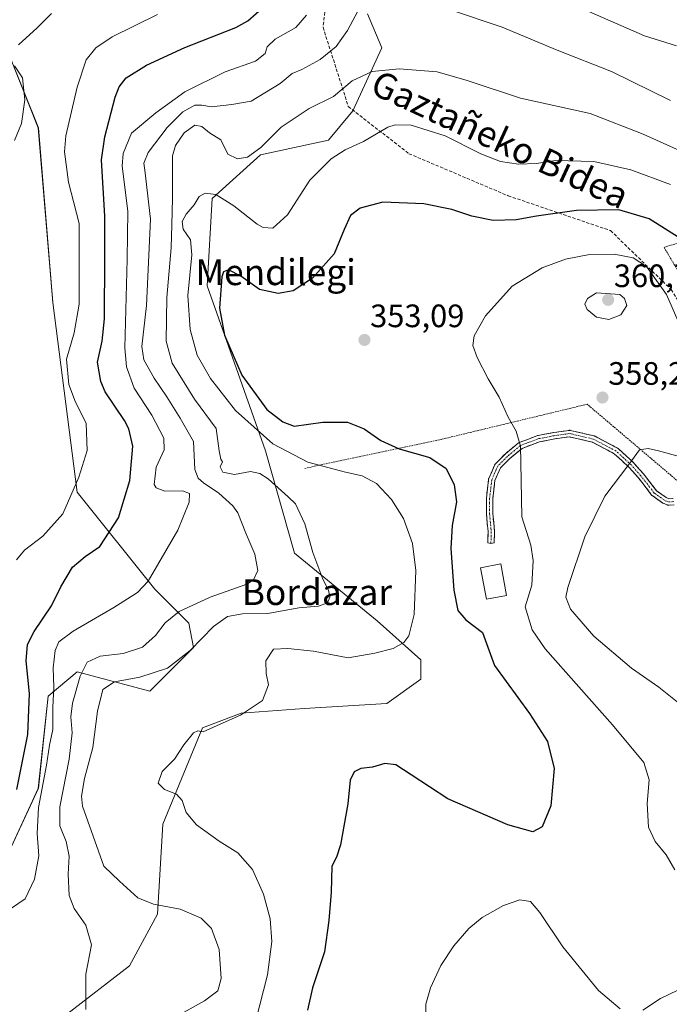
# Model space of a CAD drawing. Units: metres. Extents: x 623583 to 627012, y 4780450 to 4782826.
# Drawn here: x 625741 to 625942, y 4780785 to 4781090 of the extents above; entities that cross this region are included whole.
import ezdxf
from ezdxf.enums import TextEntityAlignment as Align

# ---------------------------------------------------------------- set-up
doc = ezdxf.new("R2010")
doc.units = ezdxf.units.M
doc.header["$MEASUREMENT"] = 0
for name, pattern in [('TRAZO_Y_PUNTO', [1, 0.5, -0.25, 0, -0.25]), ('TRAZOS', [0.75, 0.5, -0.25]), ('TRAZOSX2', [1.5, 1, -0.5])]:
    doc.linetypes.add(name, pattern=pattern)
for name, color, linetype, lineweight in [('Alambrada', 19, 'TRAZOS', 0), ('Arbolado forestal CxS', 92, 'Continuous', 0), ('Camino', 19, 'TRAZOSX2', 0), ('Camino Cxs', 19, 'Continuous', 0), ('Camino eje', 19, 'TRAZO_Y_PUNTO', 0), ('Carátula', 7, 'Continuous', 5), ('Curva de nivel maestra', 36, 'Continuous', 30), ('Curva de nivel normal', 36, 'Continuous', 0), ('Edificación', 1, 'Continuous', 13), ('Edificación Cxs', 1, 'Continuous', 13), ('Prado CxS', 92, 'Continuous', 0), ('Punto de cota en terreno', 7, 'Continuous', 0), ('Rótulo de punto de cota en terreno', 19, 'Continuous', 0), ('Senda', 19, 'TRAZOSX2', 0), ('Texto cartográfico', 19, 'Continuous', 0)]:
    doc.layers.add(name, color=color, linetype=linetype, lineweight=lineweight)
doc.styles.add('Arial', font='txt', dxfattribs={"height": 0.2})

# ---------------------------------------------------------------- blocks, each defined once
blk = doc.blocks.new('*U163')
at = {"layer": 'Prado CxS', "color": 92, "linetype": 'Continuous', "lineweight": 0}
blk.add_polyline3d([(625737.6435, 4781078.7401, 315.2729), (625746.6535, 4781056.2141, 317.6951), (625751.1583, 4781002.1529, 318.1999), (625758.6665, 4780943.5861, 321.4592), (625782.6937, 4780913.5523, 332.5749), (625793.2057, 4780903.0403, 339.3839), (625794.7067, 4780895.5309, 341.5468), (625781.1915, 4780882.0169, 342.6038), (625758.6665, 4780888.0245, 336.6605), (625749.6563, 4780880.5153, 330.9236), (625746.6533, 4780851.9837, 331.8428), (625737.6431, 4780832.4603, 326.9686)], dxfattribs=at)
blk = doc.blocks.new('*U195')
at = {"layer": 'Curva de nivel normal', "color": 36, "linetype": 'Continuous', "lineweight": 0}
for points in [[(625750.76, 4781091.51, 315), (625746.24, 4781087.1, 315), (625740.53, 4781081.83, 315)], [(625739.26, 4781075.34, 315), (625741.75, 4781071.6, 315), (625742.48, 4781064.84, 315), (625741.47, 4781057.55, 315), (625739.25, 4781052.27, 315)]]:
    blk.add_polyline3d(points, dxfattribs=at)
blk = doc.blocks.new('*U220')
at = {"layer": 'Curva de nivel normal', "color": 36, "linetype": 'Continuous', "lineweight": 0}
blk.add_polyline3d([(625813.98, 4780780.22, 345), (625817.52, 4780794.28, 345), (625818.9, 4780804.63, 345), (625818.38, 4780811.62, 345), (625816.33, 4780819.29, 345), (625812.97, 4780826.84, 345), (625808.34, 4780832.06, 345), (625802.62, 4780835.61, 345), (625795.62, 4780840.74, 345), (625792.45, 4780844.56, 345), (625791.16, 4780848.27, 345), (625789.41, 4780850.14, 345), (625785.65, 4780851.59, 345), (625783.71, 4780853.53, 345), (625784.97, 4780857.17, 345), (625788.76, 4780861.03, 345), (625791.7, 4780865.48, 345), (625794.68, 4780869.14, 345), (625795.98, 4780869.78, 345), (625797.67, 4780869.48, 345), (625802.01, 4780871.39, 345), (625809.22, 4780874.6, 345), (625816.02, 4780879.14, 345), (625817.86, 4780883.94, 345), (625817.19, 4780887.46, 345), (625817.1, 4780891.38, 345), (625819.41, 4780894.99, 345), (625823.85, 4780895.22, 345), (625831.85, 4780894.4, 345), (625842.51, 4780892.31, 345), (625850.79, 4780893.8, 345), (625856.46, 4780895.21, 345), (625859.79, 4780897.08, 345), (625861.35, 4780899.1, 345), (625862.95, 4780905.72, 345), (625863.5, 4780919.34, 345), (625862.39, 4780927.72, 345), (625859.68, 4780935.36, 345), (625855.97, 4780941.31, 345), (625851.35, 4780946.22, 345), (625846.9, 4780948.56, 345), (625841.71, 4780949.72, 345), (625836.63, 4780951.06, 345), (625830.07, 4780952.84, 345), (625819.18, 4780958.45, 345), (625807.64, 4780968.83, 345), (625799.88, 4780978.65, 345), (625795.84, 4780985.94, 345), (625793.62, 4780993.85, 345), (625792.94, 4781004.32, 345), (625794.16, 4781016.96, 345), (625793.71, 4781021.59, 345), (625791.5, 4781024.81, 345), (625791.14, 4781027.25, 345), (625792.37, 4781029.48, 345), (625794.84, 4781032.39, 345), (625796.42, 4781034.97, 345), (625798.31, 4781036.04, 345), (625801.58, 4781035.61, 345), (625807.14, 4781032.07, 345), (625814.38, 4781026.36, 345), (625816.25, 4781025.34, 345), (625819.17, 4781025.12, 345), (625823.78, 4781029.27, 345), (625830.71, 4781039.98, 345), (625837.25, 4781046.64, 345), (625841.58, 4781049.35, 345), (625847.29, 4781051.99, 345), (625854.79, 4781056.41, 345), (625857.1, 4781057.13, 345), (625862.02, 4781056.98, 345), (625872.5, 4781053.68, 345), (625883.62, 4781048.18, 345), (625889.72, 4781045.78, 345), (625895.2, 4781044.98, 345), (625900.67, 4781045.21, 345), (625906.8, 4781046.1, 345), (625918.56, 4781045.82, 345), (625929.96, 4781043.24, 345), (625942.26, 4781038.7, 345)], dxfattribs=at)
blk = doc.blocks.new('5PATER')
at = {"layer": 'Carátula', "linetype": 'Continuous', "lineweight": 5}
h = blk.add_hatch(color=250, dxfattribs=at)
edge = h.paths.add_edge_path()
edge.add_ellipse((0, 0.01), major_axis=(-1.33, -1.34), ratio=0.999422, start_angle=0, end_angle=360)

msp = doc.modelspace()

# ---------------------------------------------------------------- linework, layer by layer
at = {"layer": 'Alambrada', "color": 19, "linetype": 'TRAZOS', "lineweight": 0}
for points in [[(626072.57, 4780996.4, 352.54), (626043.11, 4780979.57, 346.58), (626020.26, 4781009.02, 343.02), (626001.02, 4781039.08, 338.87), (625982.99, 4781032.47, 341.02), (625940.3, 4781019.24, 351.7), (625946.31, 4781009.02, 352.83), (625967.36, 4780975.95, 354.37), (625993.82, 4780941.69, 358.14), (626012.45, 4780930.87, 360.46), (626033.5, 4780917.64, 363.94), (626035.9, 4780910.43, 365.5), (626048.53, 4780901.41, 366.77)], [(625964.8, 4780961.88, 356.79), (625948.23, 4780945.39, 361.25), (625944.73, 4780946.8, 361.15), (625916.51, 4780970.73, 357.85), (625871.39, 4780959.88, 352.19), (625828.92, 4780950.88, 344.05)]]:
    msp.add_polyline3d(points, dxfattribs=at)
at = {"layer": 'Arbolado forestal CxS', "color": 92, "linetype": 'Continuous', "lineweight": 0}
for points in [[(625848.48, 4781091.43, 336.59), (625852.99, 4781080.92, 339.43), (625843.98, 4781061.4, 343.52), (625836.47, 4781052.39, 344.98), (625815.44, 4781047.88, 341.63), (625800.43, 4781034.36, 346.84), (625798.93, 4781007.33, 349.56), (625816.95, 4780956.28, 342.02), (625825.96, 4780924.74, 338.9), (625851.49, 4780903.72, 344.15), (625865, 4780891.7, 347.51), (625865, 4780885.7, 347.93), (625854.49, 4780878.19, 347.72), (625828.96, 4780876.69, 347.46), (625809.44, 4780875.18, 345.55), (625797.42, 4780870.68, 345.34), (625785.2, 4780840.9, 343.88), (625783.54, 4780813.12, 338.36), (625774.9, 4780797.1, 337.71), (625755.38, 4780782.08, 334.87)], [(625848.48, 4781091.43, 336.59), (625852.99, 4781080.92, 339.43), (625843.98, 4781061.4, 343.52), (625836.47, 4781052.39, 344.98), (625815.44, 4781047.88, 341.63), (625800.43, 4781034.36, 346.84), (625798.93, 4781007.33, 349.56), (625816.95, 4780956.28, 342.02), (625825.96, 4780924.74, 338.9), (625851.49, 4780903.72, 344.15), (625865, 4780891.7, 347.51), (625865, 4780885.7, 347.93), (625854.49, 4780878.19, 347.72), (625828.96, 4780876.69, 347.46), (625809.44, 4780875.18, 345.55), (625797.42, 4780870.68, 345.34), (625785.2, 4780840.9, 343.88), (625783.54, 4780813.12, 338.36), (625774.9, 4780797.1, 337.71), (625755.38, 4780782.08, 334.87)], [(625737.64, 4780832.46, 326.97), (625746.65, 4780851.98, 331.84), (625749.66, 4780880.52, 330.92), (625758.67, 4780888.02, 336.66), (625781.19, 4780882.02, 342.6), (625794.71, 4780895.53, 341.55), (625793.21, 4780903.04, 339.38), (625782.69, 4780913.55, 332.57), (625758.67, 4780943.59, 321.46), (625751.16, 4781002.15, 318.2), (625746.65, 4781056.21, 317.7), (625737.64, 4781078.74, 315.27)], [(625737.64, 4781078.74, 315.27), (625746.65, 4781056.21, 317.7), (625751.16, 4781002.15, 318.2), (625758.67, 4780943.59, 321.46), (625782.69, 4780913.55, 332.57), (625793.21, 4780903.04, 339.38), (625794.71, 4780895.53, 341.55), (625781.19, 4780882.02, 342.6), (625758.67, 4780888.02, 336.66), (625749.66, 4780880.52, 330.92), (625746.65, 4780851.98, 331.84), (625737.64, 4780832.46, 326.97)]]:
    msp.add_polyline3d(points, dxfattribs=at)
at = {"layer": 'Camino', "color": 19, "linetype": 'TRAZOSX2', "lineweight": 0}
for points in [[(625886.7, 4780927.67), (625885.71, 4780927.93), (625885.83, 4780931.35), (625885.31, 4780936.71), (625885.3, 4780936.8), (625885.3, 4780941.56), (625885.31, 4780941.65), (625885.97, 4780947.5), (625886, 4780947.65), (625886.05, 4780947.79), (625887.9, 4780952.02), (625887.96, 4780952.13), (625888.03, 4780952.23), (625888.11, 4780952.33), (625891.17, 4780955.38), (625891.22, 4780955.43), (625895.19, 4780958.74), (625895.33, 4780958.83), (625895.48, 4780958.91), (625901.17, 4780961.02), (625901.33, 4780961.07), (625906.09, 4780961.99), (625906.14, 4780962), (625910.91, 4780962.66), (625911.03, 4780962.67), (625911.15, 4780962.67), (625911.27, 4780962.65), (625918.68, 4780960.93), (625918.8, 4780960.89), (625918.92, 4780960.84), (625925.93, 4780957.13), (625926.04, 4780957.07), (625926.14, 4780956.99), (625930.9, 4780952.62), (625930.98, 4780952.54), (625933.89, 4780949.24), (625933.93, 4780949.19), (625937.94, 4780944.01), (625940.91, 4780941.91), (625941.78, 4780941.52), (625943.07, 4780941.62)], [(625943.4, 4780939.64), (625941.68, 4780939.51), (625941.51, 4780939.51), (625941.35, 4780939.54), (625941.2, 4780939.59), (625940.01, 4780940.12), (625939.92, 4780940.17), (625939.83, 4780940.22), (625936.66, 4780942.47), (625936.55, 4780942.56), (625936.45, 4780942.67), (625932.36, 4780947.94), (625929.51, 4780951.18), (625924.88, 4780955.42), (625918.1, 4780959.01), (625911, 4780960.66), (625906.45, 4780960.02), (625901.79, 4780959.12), (625896.34, 4780957.09), (625892.54, 4780953.92), (625889.66, 4780951.05), (625887.94, 4780947.12), (625887.3, 4780941.51), (625887.3, 4780936.85), (625887.83, 4780931.48), (625887.83, 4780931.34), (625887.71, 4780927.88), (625886.7, 4780927.67)]]:
    msp.add_lwpolyline(points, dxfattribs=at)
at = {"layer": 'Camino Cxs', "color": 19, "linetype": 'Continuous', "lineweight": 0}
msp.add_polyline3d([(625943.4, 4780939.64, 362.22), (625941.68, 4780939.51, 362.13), (625941.51, 4780939.51, 362.12), (625941.35, 4780939.54, 362.11), (625941.2, 4780939.59, 362.1), (625940.01, 4780940.12, 362), (625939.92, 4780940.17, 361.99), (625939.83, 4780940.22, 361.98), (625936.66, 4780942.47, 361.57), (625936.55, 4780942.56, 361.55), (625936.45, 4780942.67, 361.53), (625934.41, 4780945.31, 361.05), (625932.36, 4780947.94, 360.56), (625929.51, 4780951.18, 359.99), (625927.2, 4780953.3, 359.5), (625924.88, 4780955.42, 359.1), (625921.49, 4780957.22, 358.58), (625918.1, 4780959.01, 358.01), (625914.55, 4780959.83, 357.47), (625911, 4780960.66, 356.96), (625906.45, 4780960.02, 356.45), (625901.79, 4780959.12, 355.68), (625899.06, 4780958.11, 355.25), (625896.34, 4780957.09, 354.84), (625892.54, 4780953.92, 354.24), (625889.66, 4780951.05, 353.75), (625887.94, 4780947.12, 353.45), (625887.62, 4780944.32, 353.25), (625887.3, 4780941.51, 353), (625887.3, 4780936.85, 352.61), (625887.57, 4780934.16, 352.39), (625887.83, 4780931.48, 352.28), (625887.83, 4780931.34, 352.27), (625887.71, 4780927.88, 352.15), (625886.7, 4780927.67, 352.12), (625885.71, 4780927.93, 352.09), (625885.83, 4780931.35, 352.13), (625885.57, 4780934.03, 352.19), (625885.31, 4780936.71, 352.38), (625885.3, 4780936.8, 352.38), (625885.3, 4780941.56, 352.6), (625885.31, 4780941.65, 352.61), (625885.64, 4780944.58, 352.82), (625885.97, 4780947.5, 353.09), (625886, 4780947.65, 353.11), (625886.05, 4780947.79, 353.13), (625887.9, 4780952.02, 353.47), (625887.96, 4780952.13, 353.48), (625888.03, 4780952.23, 353.49), (625888.11, 4780952.33, 353.5), (625891.17, 4780955.38, 354.06), (625891.22, 4780955.43, 354.07), (625893.21, 4780957.08, 354.39), (625895.19, 4780958.74, 354.7), (625895.33, 4780958.83, 354.73), (625895.48, 4780958.91, 354.75), (625898.33, 4780959.96, 355.21), (625901.17, 4780961.02, 355.66), (625901.33, 4780961.07, 355.69), (625906.09, 4780961.99, 356.4), (625906.14, 4780962, 356.41), (625910.91, 4780962.66, 356.93), (625911.03, 4780962.67, 356.94), (625911.15, 4780962.67, 356.96), (625911.27, 4780962.65, 356.97), (625914.97, 4780961.79, 357.5), (625918.68, 4780960.93, 358.07), (625918.8, 4780960.89, 358.09), (625918.92, 4780960.84, 358.11), (625922.42, 4780958.99, 358.65), (625925.93, 4780957.13, 359.17), (625926.04, 4780957.07, 359.19), (625926.14, 4780956.99, 359.2), (625928.52, 4780954.8, 359.6), (625930.9, 4780952.62, 360.05), (625930.98, 4780952.54, 360.06), (625933.89, 4780949.24, 360.55), (625933.93, 4780949.19, 360.56), (625935.93, 4780946.6, 361.01), (625937.94, 4780944.01, 361.46), (625940.91, 4780941.91, 361.86), (625941.78, 4780941.52, 361.94), (625943.07, 4780941.62, 361.96)], dxfattribs=at)
at = {"layer": 'Camino eje', "color": 19, "linetype": 'TRAZO_Y_PUNTO', "lineweight": 0}
msp.add_lwpolyline([(625943.32, 4780940.64), (625941.6, 4780940.51), (625940.41, 4780941.04), (625937.24, 4780943.28), (625933.14, 4780948.58), (625930.23, 4780951.88), (625925.46, 4780956.25), (625918.45, 4780959.95), (625911.04, 4780961.67), (625906.28, 4780961.01), (625901.52, 4780960.09), (625895.83, 4780957.97), (625891.86, 4780954.66), (625888.82, 4780951.62), (625886.97, 4780947.39), (625886.3, 4780941.56), (625886.3, 4780936.8), (625886.83, 4780931.38), (625886.7, 4780927.67)], dxfattribs=at)
at = {"layer": 'Curva de nivel maestra', "color": 36, "linetype": 'Continuous', "lineweight": 30}
for points in [[(625740.02, 4780851.63, 325), (625743.44, 4780868.6, 325), (625743.96, 4780881.32, 325), (625742.86, 4780891.36, 325), (625743.26, 4780896.46, 325), (625745.41, 4780900.52, 325), (625750.7, 4780908.36, 325), (625753.59, 4780914.23, 325), (625757.18, 4780920.31, 325), (625761.18, 4780923.62, 325), (625765.68, 4780926.71, 325), (625771.51, 4780935.62, 325), (625774.93, 4780947.2, 325), (625775.88, 4780957.8, 325), (625774.69, 4780963.13, 325), (625773.32, 4780965.7, 325), (625767.35, 4780974.6, 325), (625765.98, 4780977.78, 325), (625765, 4780983.76, 325), (625766.44, 4780990.2, 325), (625767.08, 4780997.18, 325), (625767.18, 4781016.16, 325), (625767.23, 4781028.92, 325), (625766.24, 4781046.29, 325), (625767.27, 4781053.45, 325), (625770.48, 4781065.63, 325), (625771.71, 4781068.9, 325), (625773.86, 4781071.66, 325), (625780.11, 4781075.57, 325), (625792.02, 4781081.02, 325), (625807.79, 4781087.22, 325), (625811.49, 4781089.29, 325), (625816.59, 4781093.78, 325)], [(625944.63, 4781022.34, 350), (625935.64, 4781028.08, 350), (625926.25, 4781030.88, 350), (625913.2, 4781030.64, 350), (625900.85, 4781028.91, 350), (625894.5, 4781027.7, 350), (625887.36, 4781027.51, 350), (625880.77, 4781028.88, 350), (625874.62, 4781030.98, 350), (625865.9, 4781032.67, 350), (625853.29, 4781033.23, 350), (625846.26, 4781031.4, 350), (625843.28, 4781029.04, 350), (625841.25, 4781024.73, 350), (625838.15, 4781017.26, 350), (625831.5, 4781009.76, 350), (625825.51, 4781005.82, 350), (625820.85, 4781004.97, 350), (625815.12, 4781006.2, 350), (625809.29, 4781010.29, 350), (625805.46, 4781012.28, 350), (625803.92, 4781011.71, 350), (625803.39, 4781010.11, 350), (625802.74, 4781000.48, 350), (625804.23, 4780992.12, 350), (625809.58, 4780979.68, 350), (625817.35, 4780969.15, 350), (625822.32, 4780965.32, 350), (625825.81, 4780963.91, 350), (625834.67, 4780965.22, 350), (625842.35, 4780965.21, 350), (625847.48, 4780963.12, 350), (625852.66, 4780959.48, 350), (625858.35, 4780956.95, 350), (625867.81, 4780954.25, 350), (625872.89, 4780950.82, 350), (625875.32, 4780945.86, 350), (625876.04, 4780940.54, 350), (625874.7, 4780933.24, 350), (625874.35, 4780926.12, 350), (625875.2, 4780913.3, 350), (625876.48, 4780906.92, 350), (625878.97, 4780904.07, 350), (625884.07, 4780900.16, 350), (625887.8, 4780889.96, 350), (625898.63, 4780875.16, 350), (625904.2, 4780866.45, 350), (625906.32, 4780858.16, 350), (625905.28, 4780846.61, 350), (625902.59, 4780840.09, 350), (625899.64, 4780838.52, 350), (625891.92, 4780840.69, 350), (625873.33, 4780848.77, 350), (625862.07, 4780856.2, 350), (625857.3, 4780859.2, 350), (625853.88, 4780859.68, 350), (625850.05, 4780858.48, 350), (625846.48, 4780858.08, 350), (625844.35, 4780857.08, 350), (625843.2, 4780854.46, 350), (625842.38, 4780847.14, 350), (625840.16, 4780834.51, 350), (625838.91, 4780830.68, 350), (625837.47, 4780827.92, 350), (625837.27, 4780819.87, 350), (625836.5, 4780811.16, 350), (625835.24, 4780801.48, 350), (625831.52, 4780790.29, 350), (625829.96, 4780783.39, 350)]]:
    msp.add_polyline3d(points, dxfattribs=at)
at = {"layer": 'Curva de nivel normal', "color": 36, "linetype": 'Continuous', "lineweight": 0}
for points in [[(625944.18, 4781081.56, 330), (625934.28, 4781084.66, 330), (625896.94, 4781101.05, 330)], [(625761.4, 4780783.56, 335), (625761.39, 4780794.5, 335), (625763.07, 4780803.59, 335), (625761.31, 4780809.73, 335), (625757.79, 4780814.82, 335), (625756.15, 4780818.9, 335), (625755.86, 4780825.43, 335), (625756.16, 4780831.03, 335), (625755.31, 4780835.56, 335), (625753.26, 4780840.39, 335), (625753.29, 4780846.22, 335), (625756.15, 4780860.95, 335), (625757.12, 4780869.17, 335), (625756.68, 4780874.08, 335), (625757.23, 4780878.33, 335), (625759.64, 4780886.71, 335), (625761.74, 4780891.04, 335), (625765.77, 4780892.83, 335), (625772.94, 4780893.71, 335), (625778.88, 4780895.63, 335), (625782.94, 4780899.2, 335), (625785.9, 4780903.1, 335), (625790.28, 4780906.62, 335), (625799.85, 4780911.07, 335), (625811.17, 4780915.07, 335), (625813.21, 4780916.42, 335), (625814.6, 4780919.32, 335), (625813.66, 4780924.43, 335), (625810.82, 4780930.92, 335), (625808.36, 4780937.13, 335), (625806.83, 4780939.31, 335), (625802.56, 4780943.28, 335), (625797.77, 4780946.44, 335), (625796.11, 4780947.9, 335), (625795.04, 4780950.56, 335), (625794.67, 4780959.24, 335), (625790.51, 4780966.39, 335), (625786.44, 4780972.99, 335), (625782.51, 4780978.79, 335), (625779.3, 4780984.49, 335), (625778.73, 4780988.61, 335), (625780.1, 4781001.28, 335), (625781.34, 4781027.91, 335), (625779.56, 4781043.12, 335), (625779.33, 4781045.26, 335), (625780.62, 4781048.58, 335), (625786.55, 4781056.34, 335), (625791.39, 4781061.18, 335), (625795.04, 4781063.15, 335), (625797.27, 4781063.21, 335), (625800.2, 4781062.71, 335), (625806.51, 4781063.42, 335), (625812.51, 4781064.48, 335), (625821.51, 4781069.88, 335), (625825.24, 4781072.98, 335), (625828.24, 4781074.2, 335), (625833.87, 4781077.35, 335), (625838.83, 4781081.29, 335), (625842.31, 4781086.29, 335), (625846.39, 4781093.78, 335)], [(625874.46, 4781092.57, 335), (625890.19, 4781087.3, 335), (625907.24, 4781080.21, 335), (625924.05, 4781073.6, 335), (625942.31, 4781064.61, 335)], [(625829.62, 4781091.01, 330), (625826.3, 4781087.23, 330), (625819.99, 4781083.61, 330), (625817.45, 4781081.27, 330), (625816.84, 4781079.14, 330), (625813.85, 4781076.85, 330), (625804.46, 4781073.5, 330), (625791.98, 4781067.32, 330), (625783.04, 4781060.78, 330), (625775.53, 4781054.5, 330), (625772.86, 4781048.3, 330), (625772.58, 4781044.29, 330), (625774.4, 4781030.47, 330), (625774.1, 4781015.62, 330), (625773.45, 4780988.21, 330), (625773.95, 4780982.25, 330), (625776.31, 4780975.65, 330), (625781.8, 4780967.37, 330), (625785.5, 4780960.28, 330), (625785.55, 4780956.61, 330), (625783.09, 4780951.28, 330), (625782.47, 4780945.96, 330), (625783.15, 4780944.87, 330), (625785.83, 4780943.84, 330), (625791.25, 4780943.94, 330), (625793.42, 4780943.11, 330), (625793.31, 4780940.41, 330), (625789.8, 4780931.8, 330), (625780.59, 4780915.99, 330), (625777.3, 4780912.55, 330), (625770.03, 4780907.94, 330), (625757.45, 4780900.56, 330), (625753.03, 4780897.29, 330), (625751.84, 4780894.61, 330), (625751.29, 4780889.28, 330), (625751.43, 4780883.28, 330), (625751.12, 4780877.01, 330), (625751.16, 4780870.2, 330), (625750.12, 4780865.34, 330), (625749.2, 4780859.1, 330), (625746.69, 4780846.02, 330), (625746.24, 4780838, 330), (625746.78, 4780831.16, 330), (625745.46, 4780823.88, 330), (625742.58, 4780817.83, 330), (625738.03, 4780814.74, 330)], [(625783.5, 4781091.27, 320), (625769.47, 4781084.35, 320), (625764.48, 4781080.89, 320), (625761.48, 4781077.19, 320), (625758.72, 4781068.71, 320), (625755.12, 4781053.67, 320), (625754.8, 4781048.79, 320), (625755.96, 4781039.4, 320), (625759.33, 4781026.65, 320), (625759.32, 4781001.62, 320), (625757.74, 4780992.84, 320), (625755.39, 4780984.68, 320), (625756.09, 4780976.86, 320), (625758.14, 4780971.39, 320), (625761.5, 4780964.89, 320), (625761.8, 4780956.42, 320), (625759.18, 4780948.15, 320), (625754.23, 4780936.81, 320), (625748.07, 4780929.91, 320), (625742.34, 4780925.61, 320), (625739.94, 4780922.61, 320)], [(625787.3, 4780780.28, 340), (625798.03, 4780786.28, 340), (625802.15, 4780789.34, 340), (625803.23, 4780793.14, 340), (625802.58, 4780802.16, 340), (625800.29, 4780808.64, 340), (625797, 4780811.86, 340), (625790.59, 4780814.62, 340), (625782.32, 4780816.12, 340), (625777.48, 4780818.17, 340), (625771.82, 4780823.27, 340), (625766.91, 4780827.97, 340), (625760.36, 4780846.46, 340), (625760.02, 4780849.53, 340), (625760.94, 4780855.04, 340), (625763.54, 4780864.64, 340), (625764.91, 4780875.8, 340), (625766.63, 4780882.49, 340), (625770.19, 4780884.87, 340), (625778.03, 4780886.32, 340), (625786.64, 4780889.13, 340), (625793.62, 4780894.57, 340), (625800.9, 4780902.04, 340), (625805.2, 4780905.09, 340), (625809.82, 4780905.89, 340), (625817.68, 4780906.08, 340), (625827.3, 4780907.78, 340), (625833.39, 4780908.27, 340), (625836.17, 4780909.36, 340), (625836.82, 4780911.13, 340), (625836.4, 4780913.24, 340), (625834.74, 4780916.6, 340), (625831.58, 4780924.91, 340), (625829.17, 4780933.76, 340), (625826.2, 4780939.96, 340), (625823.97, 4780942.07, 340), (625817.75, 4780947.69, 340), (625815.23, 4780949.35, 340), (625812.27, 4780949.91, 340), (625807.34, 4780949.01, 340), (625803.74, 4780949.73, 340), (625802.9, 4780951.34, 340), (625803.6, 4780952.97, 340), (625803.16, 4780953.72, 340), (625802.6, 4780956.31, 340), (625801.68, 4780963.28, 340), (625794.98, 4780972.28, 340), (625788.03, 4780983.42, 340), (625786.18, 4780990.19, 340), (625786.46, 4781003.76, 340), (625787.74, 4781019.06, 340), (625787.97, 4781026.25, 340), (625788.17, 4781034.29, 340), (625788.22, 4781047.55, 340), (625789.1, 4781050.77, 340), (625791.8, 4781054.66, 340), (625795.11, 4781057.02, 340), (625797.21, 4781056.65, 340), (625799.6, 4781054.66, 340), (625803.16, 4781052.45, 340), (625805.33, 4781048.02, 340), (625808.26, 4781046.61, 340), (625811.38, 4781047.12, 340), (625815.55, 4781050.07, 340), (625821.78, 4781056.35, 340), (625830.42, 4781062.18, 340), (625838.01, 4781065.88, 340), (625843.76, 4781070.72, 340), (625849.98, 4781073.62, 340), (625858.32, 4781074.47, 340), (625870.08, 4781073.45, 340), (625879.39, 4781070.83, 340), (625895.89, 4781065.31, 340), (625917.42, 4781060.61, 340), (625933.79, 4781054.26, 340), (625950.3, 4781046.78, 340)], [(625947.01, 4780990.92, 355), (625941.01, 4781004.71, 355), (625934.89, 4781013.27, 355), (625930.69, 4781015.96, 355), (625924.85, 4781017.14, 355), (625917.25, 4781017.05, 355), (625909.81, 4781015.6, 355), (625902.59, 4781012.94, 355), (625893.3, 4781007.26, 355), (625885, 4780998.1, 355), (625881.53, 4780991.91, 355), (625881.15, 4780988.93, 355), (625882.42, 4780985.19, 355), (625885.84, 4780978.57, 355), (625889.25, 4780972.88, 355), (625892, 4780966.73, 355), (625894.57, 4780962.4, 355), (625895.84, 4780957.73, 355), (625895.95, 4780952.69, 355), (625896.31, 4780935.96, 355), (625899.04, 4780927.14, 355), (625899.74, 4780922.39, 355), (625899.36, 4780914.84, 355), (625897.34, 4780908.13, 355), (625899.51, 4780901, 355), (625903.47, 4780895.12, 355), (625924.3, 4780871.58, 355), (625934.04, 4780859.98, 355), (625935.73, 4780854.59, 355), (625935.07, 4780847.28, 355), (625935.51, 4780840.02, 355), (625937.54, 4780835.57, 355), (625940.95, 4780831.45, 355), (625943.58, 4780826.81, 355)], [(625923.18, 4780996.92, 360), (625926.87, 4780998.34, 360), (625928.75, 4781001.31, 360), (625928.03, 4781003.41, 360), (625926.58, 4781004.68, 360), (625919.43, 4781005.2, 360), (625916.61, 4781003.38, 360), (625915.79, 4781001.72, 360), (625916.54, 4780999.98, 360), (625919.34, 4780997.65, 360), (625923.18, 4780996.92, 360)], [(625944.85, 4780878.28, 360), (625938.68, 4780883.23, 360), (625930.2, 4780889.09, 360), (625918.52, 4780899.07, 360), (625911.32, 4780907.42, 360), (625909.94, 4780911.08, 360), (625910.46, 4780914.06, 360), (625915.81, 4780929.78, 360), (625921.93, 4780942.35, 360), (625929.42, 4780952.13, 360), (625932.69, 4780956.64, 360), (625935.36, 4780957.04, 360), (625938.53, 4780956.32, 360), (625956.42, 4780951.48, 360)], [(625926.67, 4780783.77, 355), (625920, 4780789.43, 355), (625908.93, 4780803.03, 355), (625901.88, 4780813.62, 355), (625898.94, 4780816.95, 355), (625895.61, 4780817.51, 355), (625890.62, 4780815.74, 355), (625884.04, 4780812.04, 355), (625879.9, 4780808.68, 355), (625875.2, 4780803.33, 355), (625871.22, 4780797.24, 355), (625868.02, 4780790.31, 355), (625866.58, 4780785.23, 355), (625866.68, 4780779.77, 355)], [(625944.6, 4780789.63, 355), (625939.18, 4780787, 355), (625933.68, 4780783.37, 355)]]:
    msp.add_polyline3d(points, dxfattribs=at)
at = {"layer": 'Edificación', "color": 1, "linetype": 'Continuous', "lineweight": 13}
msp.add_polyline3d([(625891.58, 4780911.63, 352.29), (625885.34, 4780910.44, 351.92), (625883.51, 4780920.19, 352), (625889.75, 4780921.36, 352.18), (625891.58, 4780911.63, 352.29)], dxfattribs=at)
at = {"layer": 'Edificación Cxs', "color": 1, "linetype": 'Continuous', "lineweight": 13}
msp.add_polyline3d([(625891.58, 4780911.63, 352.29), (625885.34, 4780910.44, 351.92), (625883.51, 4780920.19, 352), (625889.75, 4780921.36, 352.18), (625891.58, 4780911.63, 352.29)], close=True, dxfattribs=at)
at = {"layer": 'Prado CxS', "color": 92, "linetype": 'Continuous', "lineweight": 0}
for points in [[(625755.38, 4780782.08, 334.87), (625774.9, 4780797.1, 337.71), (625783.54, 4780813.12, 338.36), (625785.2, 4780840.9, 343.88), (625797.42, 4780870.68, 345.34), (625809.44, 4780875.18, 345.55), (625828.96, 4780876.69, 347.46), (625854.49, 4780878.19, 347.72), (625865, 4780885.7, 347.93), (625865, 4780891.7, 347.51), (625851.49, 4780903.72, 344.15), (625825.96, 4780924.74, 338.9), (625816.95, 4780956.28, 342.02), (625798.93, 4781007.33, 349.56), (625800.43, 4781034.36, 346.84), (625815.44, 4781047.88, 341.63), (625836.47, 4781052.39, 344.98), (625843.98, 4781061.4, 343.52), (625852.99, 4781080.92, 339.43), (625848.48, 4781091.43, 336.59)], [(625848.48, 4781091.43, 336.59), (625852.99, 4781080.92, 339.43), (625843.98, 4781061.4, 343.52), (625836.47, 4781052.39, 344.98), (625815.44, 4781047.88, 341.63), (625800.43, 4781034.36, 346.84), (625798.93, 4781007.33, 349.56), (625816.95, 4780956.28, 342.02), (625825.96, 4780924.74, 338.9), (625851.49, 4780903.72, 344.15), (625865, 4780891.7, 347.51), (625865, 4780885.7, 347.93), (625854.49, 4780878.19, 347.72), (625828.96, 4780876.69, 347.46), (625809.44, 4780875.18, 345.55), (625797.42, 4780870.68, 345.34), (625785.2, 4780840.9, 343.88), (625783.54, 4780813.12, 338.36), (625774.9, 4780797.1, 337.71), (625755.38, 4780782.08, 334.87)], [(625737.64, 4781078.74, 315.27), (625746.65, 4781056.21, 317.7), (625751.16, 4781002.15, 318.2), (625758.67, 4780943.59, 321.46), (625782.69, 4780913.55, 332.57), (625793.21, 4780903.04, 339.38), (625794.71, 4780895.53, 341.55), (625781.19, 4780882.02, 342.6), (625758.67, 4780888.02, 336.66), (625749.66, 4780880.52, 330.92), (625746.65, 4780851.98, 331.84), (625737.64, 4780832.46, 326.97)]]:
    msp.add_polyline3d(points, dxfattribs=at)
at = {"layer": 'Senda', "color": 19, "linetype": 'TRAZOSX2', "lineweight": 0}
msp.add_lwpolyline([(625708.68, 4781091.44), (625753.49, 4781096.64), (625801.94, 4781128.95), (625826.95, 4781153.43), (625837.89, 4781154.47), (625841.01, 4781148.22), (625838.93, 4781123.21), (625834.76, 4781087.27), (625842.58, 4781062.78), (625861.33, 4781048.19), (625892.07, 4781035.17), (625923.73, 4781024.42), (625942.49, 4781006.18), (625959.68, 4780978.56), (625973.87, 4780959.94)], dxfattribs=at)

# ---------------------------------------------------------------- block references
at = {"layer": 'Curva de nivel normal', "color": 36, "linetype": 'Continuous', "lineweight": 0}
for name in ['*U195', '*U220']:
    msp.add_blockref(name, (0, 0), dxfattribs=at)
at = {"layer": 'Prado CxS', "color": 92, "linetype": 'Continuous', "lineweight": 0}
msp.add_blockref('*U163', (0, 0), dxfattribs=at)
at = {"layer": 'Punto de cota en terreno', "linetype": 'Continuous', "lineweight": 0}
for p in [(625923, 4781003, 360.74), (625847.58, 4780990.61, 353.09), (625921.23, 4780972.8, 358.21)]:
    msp.add_blockref('5PATER', p, dxfattribs=at)

# ---------------------------------------------------------------- texts
at = {"layer": 'Rótulo de punto de cota en terreno', "color": 19, "linetype": 'Continuous', "lineweight": 0, "style": 'Arial'}
for s, p in [('360,74', (625924.76, 4781004.76)), ('353,09', (625849.34, 4780992.37)), ('358,21', (625922.99, 4780974.56))]:
    msp.add_text(s, height=7, dxfattribs=at).set_placement(p, align=Align.BOTTOM_LEFT)
at = {"layer": 'Texto cartográfico', "color": 19, "linetype": 'Continuous', "lineweight": 0, "style": 'Arial'}
msp.add_text('Gaztañeko Bidea', height=8, rotation=-24.8864, dxfattribs=at).set_placement((625889.56, 4781052.61), align=Align.MIDDLE_CENTER)
for s, p in [('Mendilegi', (625820.1, 4781011.56)), ('Bordazar', (625832.86, 4780912.65))]:
    msp.add_text(s, height=8, dxfattribs=at).set_placement(p, align=Align.MIDDLE_CENTER)

doc.saveas('drawing.dxf')
